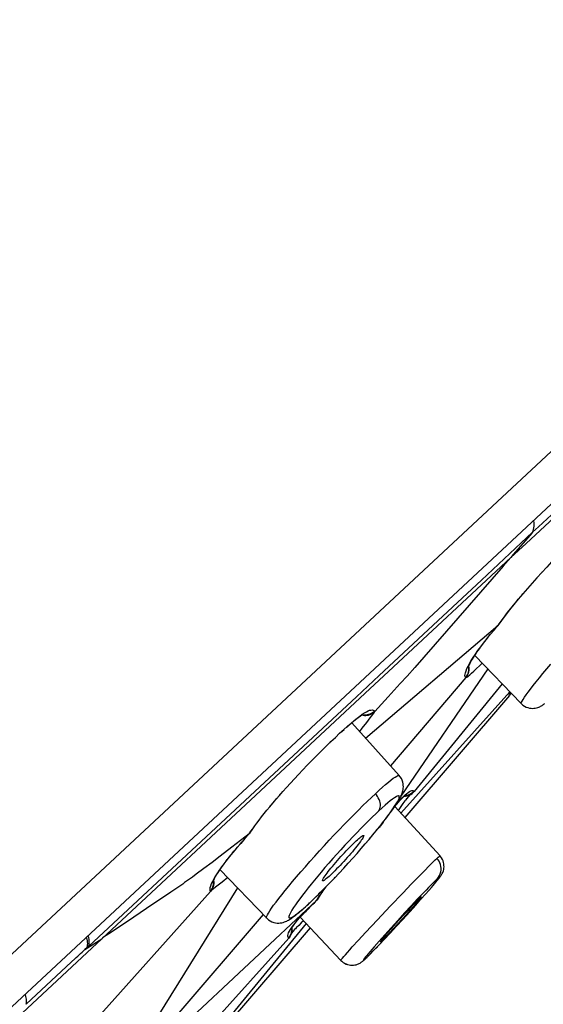
# Model space of a CAD drawing. Units: millimetres. Extents: x 5 to 1074, y -1192 to 1167.
# Drawn here: x 693 to 703, y 837 to 856 of the extents above; entities that cross this region are included whole.
import ezdxf

# ---------------------------------------------------------------- set-up
doc = ezdxf.new("R2010")
doc.units = ezdxf.units.MM
doc.header["$LTSCALE"] = 38.72
for name, color, linetype in [('_X2_56FE5757_X0__02_A', 7, 'CONTINUOUS'), ('_X2_56FE5757_X0__03_A', 7, 'CONTINUOUS'), ('BREP_1', 7, 'CONTINUOUS'), ('BREP_2', 7, 'CONTINUOUS')]:
    doc.layers.add(name, color=color, linetype=linetype)

msp = doc.modelspace()

# ---------------------------------------------------------------- linework, layer by layer
at = {"layer": '_X2_56FE5757_X0__02_A', "color": 9, "linetype": 'Continuous'}
msp.add_line((713.698, 857.227), (634.633, 783.586), dxfattribs=at)
at = {"layer": '_X2_56FE5757_X0__02_A', "color": 2, "linetype": 'Continuous'}
msp.add_line((712.868, 855.421), (635.676, 783.525), dxfattribs=at)
at = {"layer": '_X2_56FE5757_X0__02_A', "color": 6, "linetype": 'Continuous'}
msp.add_arc((1339.175, 104.994), 1000, 129.864563, 135.818825, dxfattribs=at)
at = {"layer": '_X2_56FE5757_X0__03_A', "color": 6, "linetype": 'Continuous'}
for p, q in [((703.104, 846.111), (702.098, 845.172)), ((702.725, 845.674), (702.676, 845.618)), ((702.527, 845.447), (700.97, 843.662)), ((703.284, 845.325), (703.294, 845.334)), ((702.098, 845.172), (701.627, 844.733)), ((703.088, 845.107), (703.095, 845.116)), ((702.89, 844.878), (702.912, 844.906)), ((702.988, 844.993), (703.002, 845.011)), ((702.433, 844.295), (702.45, 844.319)), ((702.45, 844.319), (702.53, 844.427)), ((699.824, 842.075), (702.424, 844.285)), ((702.274, 844.106), (702.278, 844.108)), ((702.347, 844.193), (702.363, 844.212)), ((702.431, 844.292), (702.424, 844.285)), ((702.424, 844.284), (702.43, 844.291)), ((702.434, 844.296), (702.431, 844.292)), ((700.97, 843.662), (700.791, 843.46)), ((702.224, 843.432), (700.521, 840.939)), ((700.791, 843.46), (700.642, 843.293)), ((700.507, 843.144), (700.27, 842.884)), ((701.794, 843.261), (700.312, 841.532)), ((700.642, 843.293), (700.507, 843.144)), ((702.656, 842.984), (700.519, 840.603)), ((702.506, 843.14), (700.779, 841.026)), ((699.645, 842.886), (696.796, 840.233)), ((700.27, 842.884), (700.007, 842.599)), ((702.648, 842.91), (700.595, 840.521)), ((699.521, 842.35), (699.54, 842.369)), ((699.832, 842.519), (699.859, 842.522)), ((699.36, 842.207), (699.403, 842.246)), ((699.444, 842.283), (699.484, 842.317)), ((699.121, 841.981), (699.144, 842.006)), ((699.221, 842.077), (699.233, 842.09)), ((699.315, 842.166), (699.317, 842.169)), ((698.773, 841.637), (698.844, 841.708)), ((698.594, 841.452), (698.601, 841.459)), ((698.41, 841.256), (698.428, 841.276)), ((698.202, 841.028), (698.216, 841.042)), ((698.274, 841.108), (698.281, 841.115)), ((698.345, 841.186), (698.349, 841.191)), ((698.068, 840.875), (698.086, 840.895)), ((698.133, 840.95), (698.151, 840.969)), ((700.613, 840.863), (700.607, 840.856)), ((700.628, 840.882), (700.638, 840.895)), ((697.889, 840.661), (697.895, 840.667)), ((697.946, 840.73), (697.958, 840.744)), ((698.005, 840.801), (698.022, 840.82)), ((700.382, 840.71), (700.385, 840.714)), ((700.397, 840.729), (700.421, 840.758)), ((700.444, 840.786), (700.466, 840.812)), ((697.833, 840.589), (697.835, 840.594)), ((697.554, 840.211), (697.597, 840.274)), ((697.597, 840.274), (697.653, 840.353)), ((700.086, 840.32), (700.111, 840.342)), ((700.171, 840.426), (700.121, 840.353)), ((696.796, 840.233), (694.394, 837.997)), ((697.544, 840.2), (697.199, 839.933)), ((697.444, 840.088), (697.488, 840.138)), ((697.549, 840.205), (697.543, 840.199)), ((697.544, 840.199), (697.549, 840.205)), ((697.199, 839.933), (696.973, 839.759)), ((697.28, 839.899), (697.319, 839.945)), ((697.359, 839.991), (697.401, 840.039)), ((696.973, 839.759), (696.812, 839.637)), ((697.082, 839.653), (697.111, 839.691)), ((697.142, 839.73), (697.174, 839.77)), ((697.208, 839.812), (697.243, 839.855)), ((696.651, 839.516), (696.501, 839.404)), ((696.812, 839.637), (696.651, 839.516)), ((696.501, 839.404), (696.426, 839.349)), ((697.31, 839.141), (695.317, 835.937)), ((696.236, 839.213), (696.159, 839.16)), ((696.83, 839.255), (696.83, 839.254)), ((696.843, 839.205), (696.839, 839.181)), ((696.781, 839.068), (693.801, 835.742)), ((696.004, 839.054), (695.526, 838.73)), ((698.871, 838.894), (695.836, 836.067)), ((698.82, 838.845), (698.871, 838.894)), ((698.881, 838.906), (698.943, 839.002)), ((695.526, 838.73), (695.15, 838.477)), ((698.696, 838.723), (698.699, 838.726)), ((698.738, 838.764), (698.778, 838.804)), ((698.789, 838.815), (698.82, 838.845)), ((697.814, 838.618), (696.042, 836.552)), ((698.537, 838.555), (698.565, 838.586)), ((698.587, 838.61), (698.596, 838.619)), ((698.628, 838.653), (698.663, 838.689)), ((695.15, 838.477), (694.783, 838.234)), ((698.658, 838.437), (696.296, 835.564)), ((698.735, 838.356), (696.644, 835.922)), ((698.362, 838.326), (698.361, 838.32)), ((698.376, 838.349), (698.378, 838.333)), ((698.376, 838.349), (698.376, 838.349)), ((698.378, 838.328), (698.378, 838.309)), ((698.427, 838.314), (698.439, 838.326)), ((698.463, 838.351), (698.45, 838.337)), ((694.318, 837.928), (694.646, 838.138)), ((698.319, 838.154), (696.142, 835.732)), ((698.379, 838.291), (698.374, 838.261)), ((694.363, 837.969), (694.318, 837.928)), ((694.392, 838), (694.381, 837.99)), ((694.053, 837.685), (694.116, 837.744)), ((693.163, 836.855), (694.053, 837.685))]:
    msp.add_line(p, q, dxfattribs=at)
at = {"layer": '_X2_56FE5757_X0__03_A', "color": 9, "linetype": 'Continuous'}
for p, q in [((702.676, 845.618), (700.276, 843.382)), ((702.676, 845.618), (702.527, 845.447)), ((702.496, 844.383), (702.424, 844.285)), ((702.347, 844.193), (702.424, 844.285)), ((701.837, 843.485), (701.866, 843.537)), ((701.866, 843.537), (701.9, 843.594)), ((700.276, 843.382), (699.912, 843.043)), ((701.794, 843.261), (701.791, 843.264)), ((691.441, 835.153), (699.912, 843.043)), ((699.71, 842.202), (699.761, 842.268)), ((700.774, 841.033), (700.779, 841.026)), ((700.467, 840.814), (700.511, 840.865)), ((700.511, 840.865), (700.553, 840.91)), ((700.553, 840.91), (700.592, 840.949)), ((700.592, 840.949), (700.628, 840.981)), ((700.608, 840.945), (700.594, 840.945)), ((700.635, 840.949), (700.608, 840.945)), ((700.634, 840.89), (700.608, 840.857)), ((697.543, 840.199), (697.576, 840.247)), ((700.094, 840.33), (700.121, 840.353)), ((697.543, 840.199), (697.457, 840.104)), ((697.12, 839.338), (697.008, 839.251)), ((696.818, 839.262), (696.795, 839.214)), ((696.833, 839.113), (696.822, 839.103)), ((696.88, 839.151), (696.833, 839.113)), ((697.008, 839.251), (696.88, 839.151)), ((696.781, 839.067), (696.778, 839.07)), ((698.871, 838.894), (698.918, 838.968)), ((698.918, 838.968), (698.971, 839.048)), ((698.64, 838.666), (698.696, 838.723)), ((698.696, 838.723), (698.753, 838.78)), ((698.753, 838.78), (698.789, 838.815)), ((698.379, 838.362), (698.411, 838.406)), ((698.411, 838.406), (698.449, 838.453)), ((694.783, 838.234), (694.665, 838.156)), ((698.313, 838.158), (698.312, 838.159)), ((698.315, 838.156), (698.314, 838.157))]:
    msp.add_line(p, q, dxfattribs=at)
for points in [[(703.897, 846.744), (702.978, 845.895), (702.676, 845.618)], [(703.101, 846.113), (703.114, 846.14), (703.123, 846.169), (703.13, 846.2), (703.133, 846.233), (703.134, 846.266), (703.132, 846.3), (703.127, 846.334), (703.124, 846.345)], [(703.946, 845.996), (703.855, 845.908), (703.762, 845.818), (703.668, 845.724), (703.574, 845.628), (703.478, 845.53), (703.381, 845.428), (703.284, 845.325), (703.189, 845.221), (703.095, 845.116), (703.002, 845.011), (702.912, 844.906), (702.822, 844.799), (702.735, 844.693), (702.651, 844.588), (702.572, 844.484), (702.496, 844.383)], [(701.9, 843.594), (701.938, 843.656), (701.982, 843.721), (702.031, 843.79), (702.085, 843.864), (702.144, 843.941), (702.207, 844.022), (702.274, 844.106), (702.347, 844.193)], [(701.953, 843.39), (702.005, 843.439), (702.065, 843.495), (702.117, 843.544)], [(701.791, 843.264), (701.781, 843.279), (701.777, 843.3), (701.778, 843.326), (701.785, 843.358), (701.797, 843.395), (701.814, 843.437), (701.837, 843.485)], [(701.791, 843.264), (701.809, 843.288), (701.825, 843.315), (701.837, 843.343), (701.846, 843.373), (701.851, 843.403), (701.852, 843.432), (701.849, 843.462), (701.846, 843.477)], [(701.794, 843.261), (701.801, 843.262), (701.816, 843.272), (701.839, 843.289), (701.869, 843.315), (701.907, 843.349), (701.953, 843.39)], [(700.001, 842.606), (699.981, 842.587), (699.959, 842.57), (699.935, 842.555), (699.91, 842.544), (699.884, 842.535), (699.857, 842.529), (699.83, 842.526), (699.803, 842.525), (699.775, 842.528), (699.759, 842.532)], [(699.761, 842.544), (699.805, 842.573), (699.842, 842.593), (699.875, 842.609), (699.905, 842.621), (699.93, 842.626), (699.953, 842.627), (699.973, 842.625), (699.989, 842.618), (700.001, 842.606)], [(699.918, 842.474), (699.946, 842.51), (699.969, 842.54), (699.986, 842.564), (699.998, 842.582), (700.005, 842.594), (700.007, 842.599)], [(700.003, 842.604), (700.002, 842.605), (700.001, 842.605), (700.001, 842.606)], [(700.006, 842.6), (700.006, 842.6), (700.005, 842.601), (700.005, 842.602), (700.004, 842.603), (700.003, 842.603)], [(697.65, 840.352), (697.692, 840.409), (697.737, 840.468), (697.784, 840.53), (697.835, 840.594), (697.889, 840.661), (697.946, 840.73), (698.005, 840.801), (698.068, 840.875), (698.133, 840.95), (698.202, 841.028), (698.274, 841.108), (698.349, 841.191), (698.428, 841.276), (698.509, 841.363), (698.594, 841.452), (698.682, 841.544), (698.773, 841.637), (698.865, 841.73), (698.959, 841.824), (699.053, 841.916), (699.144, 842.006), (699.233, 842.09), (699.317, 842.169), (699.397, 842.243), (699.472, 842.309), (699.54, 842.369), (699.603, 842.423), (699.66, 842.469)], [(699.66, 842.469), (699.712, 842.508), (699.761, 842.544)], [(699.761, 842.268), (699.848, 842.383), (699.918, 842.474)], [(700.628, 840.981), (700.66, 841.007), (700.688, 841.026)], [(700.688, 841.026), (700.713, 841.038), (700.734, 841.045), (700.752, 841.047), (700.765, 841.043), (700.774, 841.033)], [(700.774, 841.033), (700.756, 841.013), (700.735, 840.995), (700.712, 840.979)], [(700.607, 840.856), (700.599, 840.844), (700.56, 840.792), (700.519, 840.734), (700.476, 840.672), (700.468, 840.66)], [(700.704, 840.974), (700.693, 840.962), (700.665, 840.929), (700.634, 840.89)], [(700.712, 840.979), (700.687, 840.966), (700.662, 840.956), (700.635, 840.949)], [(700.385, 840.714), (700.42, 840.758), (700.467, 840.814)], [(697.576, 840.247), (697.611, 840.298), (697.65, 840.352)], [(697.457, 840.104), (697.374, 840.01), (697.295, 839.919), (697.221, 839.83), (697.151, 839.745), (697.086, 839.662), (697.027, 839.583), (696.973, 839.509), (696.924, 839.439), (696.883, 839.374)], [(696.883, 839.374), (696.847, 839.315), (696.818, 839.262)], [(696.795, 839.214), (696.779, 839.173), (696.769, 839.137), (696.766, 839.108), (696.769, 839.086), (696.778, 839.07)], [(696.778, 839.07), (696.794, 839.089), (696.807, 839.11), (696.819, 839.132)], [(696.822, 839.103), (696.802, 839.087), (696.796, 839.082), (696.791, 839.078), (696.787, 839.075), (696.785, 839.073), (696.785, 839.073)], [(696.819, 839.132), (696.829, 839.155), (696.836, 839.18)], [(696.836, 839.18), (696.84, 839.203), (696.842, 839.227), (696.842, 839.251), (696.84, 839.276), (696.839, 839.278)], [(698.971, 839.048), (699.029, 839.133), (699.043, 839.152)], [(698.449, 838.453), (698.491, 838.503), (698.537, 838.556), (698.587, 838.61), (698.64, 838.666)], [(698.331, 838.286), (698.353, 838.323), (698.379, 838.362)], [(698.462, 838.35), (698.432, 838.318), (698.399, 838.283), (698.371, 838.251)], [(698.373, 838.344), (698.375, 838.323), (698.373, 838.293)], [(698.607, 838.491), (698.562, 838.449), (698.513, 838.402), (698.47, 838.358), (698.463, 838.351)], [(694.36, 837.972), (694.366, 837.994), (694.37, 838.018), (694.371, 838.044), (694.369, 838.071), (694.365, 838.1), (694.358, 838.13), (694.348, 838.16), (694.345, 838.168)], [(694.392, 838), (694.398, 838.022), (694.402, 838.046), (694.403, 838.072), (694.402, 838.1), (694.398, 838.129), (694.391, 838.158), (694.382, 838.188), (694.378, 838.199)], [(698.312, 838.159), (698.303, 838.168), (698.299, 838.183), (698.3, 838.203), (698.305, 838.227)], [(698.305, 838.227), (698.315, 838.254), (698.331, 838.286)], [(698.373, 838.293), (698.368, 838.264), (698.359, 838.235), (698.347, 838.207), (698.331, 838.182), (698.312, 838.159)], [(698.319, 838.154), (698.318, 838.154), (698.317, 838.155), (698.317, 838.155), (698.316, 838.156)], [(693.163, 836.855), (693.169, 836.876), (693.172, 836.9), (693.172, 836.925), (693.17, 836.952), (693.166, 836.98), (693.158, 837.009), (693.148, 837.04), (693.144, 837.05)]]:
    msp.add_lwpolyline(points, dxfattribs=at)
at = {"layer": '_X2_56FE5757_X0__03_A', "color": 6, "linetype": 'Continuous'}
for points in [[(703.478, 846.454), (703.223, 846.219), (703.104, 846.111)], [(703.104, 846.111), (703.056, 846.055), (702.725, 845.674)], [(701.627, 844.733), (700.09, 843.301), (699.87, 843.095), (699.645, 842.886)], [(702.53, 844.427), (702.614, 844.538), (702.702, 844.65), (702.794, 844.763), (702.822, 844.799)], [(702.085, 843.864), (702.097, 843.876), (702.129, 843.919), (702.163, 843.964), (702.2, 844.011), (702.238, 844.059)], [(701.925, 843.626), (701.944, 843.656), (701.964, 843.688), (701.987, 843.722), (702.011, 843.758), (702.038, 843.795), (702.066, 843.835)], [(701.838, 843.453), (701.838, 843.453), (701.839, 843.457), (701.842, 843.465), (701.846, 843.476), (701.852, 843.49), (701.86, 843.507), (701.869, 843.526), (701.88, 843.548), (701.893, 843.572), (701.908, 843.598), (701.925, 843.626)], [(701.853, 843.404), (701.849, 843.374), (701.841, 843.344), (701.829, 843.315), (701.813, 843.287), (701.794, 843.261)], [(701.847, 843.48), (701.851, 843.465), (701.854, 843.434), (701.853, 843.404)], [(702.648, 842.91), (702.646, 842.917), (702.651, 842.932), (702.662, 842.953), (702.672, 842.968)], [(702.68, 842.959), (702.665, 842.934), (702.648, 842.91)], [(699.859, 842.522), (699.886, 842.527), (699.913, 842.536), (699.939, 842.548), (699.963, 842.562), (699.986, 842.58), (700.006, 842.6)], [(699.557, 842.38), (699.59, 842.408), (699.622, 842.434), (699.651, 842.457)], [(699.651, 842.457), (699.679, 842.477), (699.703, 842.495), (699.726, 842.511), (699.745, 842.524), (699.762, 842.534), (699.772, 842.539)], [(699.754, 842.529), (699.779, 842.523), (699.806, 842.52), (699.832, 842.519)], [(700.636, 840.942), (700.663, 840.949), (700.69, 840.958), (700.715, 840.971), (700.739, 840.987), (700.76, 841.005), (700.779, 841.026)], [(700.487, 840.836), (700.507, 840.858), (700.511, 840.865)], [(700.526, 840.878), (700.544, 840.897), (700.56, 840.913), (700.574, 840.927), (700.587, 840.939), (700.599, 840.949), (700.608, 840.956), (700.616, 840.962), (700.617, 840.963)], [(700.587, 840.939), (700.61, 840.939), (700.636, 840.942)], [(700.617, 840.963), (700.621, 840.966), (700.624, 840.967), (700.621, 840.966), (700.615, 840.963), (700.603, 840.96)], [(700.647, 840.907), (700.656, 840.919), (700.665, 840.929), (700.673, 840.938), (700.68, 840.947), (700.686, 840.954), (700.691, 840.959)], [(697.692, 840.409), (697.712, 840.432), (697.771, 840.511), (697.784, 840.53)], [(700.12, 840.353), (700.112, 840.343), (700.111, 840.342)], [(697.553, 840.21), (697.551, 840.207), (697.549, 840.205)], [(696.924, 839.43), (696.942, 839.457), (696.961, 839.486), (696.982, 839.517), (697.005, 839.549), (697.029, 839.582), (697.055, 839.617)], [(696.426, 839.349), (696.35, 839.294), (696.312, 839.267), (696.274, 839.24), (696.236, 839.213)], [(696.83, 839.254), (696.83, 839.252), (696.83, 839.253), (696.831, 839.258), (696.834, 839.265), (696.838, 839.275), (696.844, 839.288), (696.851, 839.302), (696.859, 839.319), (696.869, 839.338), (696.881, 839.358), (696.894, 839.38), (696.908, 839.404), (696.924, 839.43)], [(696.84, 839.28), (696.841, 839.278), (696.844, 839.254), (696.845, 839.23), (696.843, 839.205)], [(696.841, 839.278), (696.844, 839.257), (696.845, 839.236), (696.844, 839.215), (696.842, 839.196)], [(696.159, 839.16), (696.043, 839.08), (696.004, 839.054)], [(696.839, 839.181), (696.832, 839.156), (696.823, 839.132), (696.811, 839.109), (696.797, 839.088), (696.781, 839.068)], [(698.943, 839.002), (699.007, 839.098), (699.05, 839.16)], [(698.871, 838.894), (698.879, 838.903), (698.881, 838.905)], [(698.444, 838.445), (698.464, 838.47), (698.486, 838.497), (698.51, 838.525)], [(698.361, 838.32), (698.36, 838.318), (698.361, 838.32), (698.364, 838.327), (698.369, 838.337), (698.376, 838.349), (698.386, 838.364), (698.397, 838.381), (698.411, 838.401), (698.426, 838.422), (698.444, 838.445)], [(698.377, 838.35), (698.378, 838.348), (698.38, 838.319), (698.379, 838.291)], [(698.374, 838.261), (698.365, 838.231), (698.353, 838.203), (698.337, 838.177), (698.319, 838.154)], [(698.371, 838.249), (698.372, 838.25), (698.377, 838.257), (698.383, 838.265), (698.39, 838.273)], [(698.398, 838.282), (698.407, 838.292), (698.417, 838.303)], [(694.116, 837.744), (694.146, 837.772), (694.176, 837.799), (694.204, 837.825), (694.233, 837.851), (694.261, 837.878), (694.288, 837.904), (694.315, 837.93)], [(694.381, 837.99), (694.374, 837.985), (694.371, 837.981), (694.367, 837.978), (694.364, 837.975), (694.36, 837.972)]]:
    msp.add_lwpolyline(points, dxfattribs=at)
at = {"layer": 'BREP_1', "color": 7, "linetype": 'Continuous'}
for p, q in [((701.287, 839.765), (700.401, 840.733)), ((701.207, 839.251), (701.23, 839.279)), ((701.004, 839.016), (701.065, 839.085)), ((701.065, 839.085), (701.119, 839.148)), ((701.119, 839.148), (701.152, 839.185)), ((701.152, 839.185), (701.181, 839.22)), ((701.181, 839.22), (701.207, 839.251)), ((700.812, 838.799), (700.913, 838.913)), ((700.913, 838.913), (701.004, 839.016)), ((700.583, 838.616), (700.665, 838.703)), ((700.701, 838.699), (700.62, 838.609)), ((700.772, 838.779), (700.701, 838.699)), ((700.702, 838.677), (700.812, 838.799)), ((699.343, 837.714), (698.542, 838.56)), ((700.416, 838.433), (700.499, 838.524)), ((700.434, 838.385), (700.556, 838.517)), ((700.537, 838.517), (700.452, 838.425)), ((700.499, 838.524), (700.583, 838.616)), ((700.62, 838.609), (700.537, 838.517)), ((700.556, 838.517), (700.702, 838.677)), ((700.264, 838.262), (700.335, 838.342)), ((700.312, 838.254), (700.434, 838.385)), ((700.335, 838.342), (700.416, 838.433)), ((700.452, 838.425), (700.371, 838.338)), ((700.107, 838.036), (700.193, 838.127)), ((700.193, 838.127), (700.312, 838.254)), ((699.977, 837.9), (700.027, 837.952)), ((700.027, 837.952), (700.107, 838.036)), ((699.888, 837.811), (699.93, 837.853)), ((699.93, 837.853), (699.977, 837.9)), ((699.343, 837.714), (699.36, 837.698))]:
    msp.add_line(p, q, dxfattribs=at)
at = {"layer": 'BREP_1', "color": 9, "linetype": 'Continuous'}
for p, q in [((700.721, 839.208), (700.868, 839.359)), ((701.219, 839.266), (701.241, 839.292)), ((700.562, 839.042), (700.721, 839.208)), ((701.065, 839.085), (701.075, 839.096)), ((701.136, 839.167), (701.156, 839.191)), ((700.31, 838.778), (700.562, 839.042)), ((700.848, 838.922), (700.723, 838.788)), ((700.913, 838.913), (700.923, 838.924)), ((700.058, 838.511), (700.31, 838.778)), ((700.723, 838.788), (700.591, 838.646)), ((699.823, 838.26), (700.058, 838.511)), ((700.591, 838.646), (700.457, 838.499)), ((700.326, 838.355), (700.203, 838.218)), ((700.457, 838.499), (700.326, 838.355)), ((699.685, 838.11), (699.823, 838.26)), ((700.203, 838.218), (700.092, 838.093)), ((700.193, 838.127), (700.221, 838.156)), ((699.565, 837.979), (699.685, 838.11)), ((700.092, 838.093), (699.994, 837.981)), ((700.027, 837.952), (700.057, 837.983)), ((699.809, 837.737), (699.83, 837.756)), ((699.814, 837.739), (699.83, 837.756)), ((699.834, 837.758), (699.853, 837.778)), ((699.869, 837.792), (699.882, 837.806)), ((699.888, 837.811), (699.917, 837.84))]:
    msp.add_line(p, q, dxfattribs=at)
for points in [[(700.868, 839.359), (700.999, 839.492), (701.056, 839.549), (701.108, 839.601), (701.154, 839.646), (701.194, 839.685), (701.226, 839.716)], [(701.226, 839.716), (701.252, 839.739), (701.271, 839.755), (701.283, 839.764), (701.287, 839.765)], [(701.238, 839.322), (701.26, 839.349), (701.278, 839.379), (701.292, 839.413), (701.303, 839.45), (701.308, 839.488), (701.308, 839.524), (701.304, 839.558), (701.296, 839.593), (701.284, 839.627), (701.268, 839.659), (701.248, 839.689), (701.226, 839.716)], [(701.238, 839.322), (701.215, 839.3), (701.186, 839.272), (701.152, 839.237), (701.11, 839.195), (701.063, 839.146), (701.012, 839.094), (700.96, 839.04), (700.848, 838.922)], [(701.243, 839.296), (701.262, 839.32), (701.276, 839.339), (701.284, 839.352), (701.287, 839.359), (701.284, 839.36), (701.275, 839.354), (701.259, 839.341), (701.238, 839.322)], [(701.181, 839.22), (701.19, 839.231), (701.194, 839.236)], [(699.343, 837.714), (699.343, 837.715), (699.346, 837.722), (699.356, 837.737), (699.374, 837.76), (699.399, 837.79), (699.431, 837.827), (699.469, 837.872), (699.514, 837.922), (699.565, 837.979)], [(699.994, 837.981), (699.951, 837.932), (699.913, 837.887)], [(699.913, 837.887), (699.879, 837.847), (699.85, 837.812), (699.826, 837.782), (699.807, 837.757), (699.793, 837.738), (699.785, 837.725), (699.782, 837.718), (699.785, 837.718), (699.794, 837.724), (699.809, 837.737)]]:
    msp.add_lwpolyline(points, dxfattribs=at)
at = {"layer": 'BREP_1', "color": 7, "linetype": 'Continuous'}
for points in [[(701.23, 839.279), (701.241, 839.292), (701.25, 839.304), (701.26, 839.315), (701.268, 839.326), (701.276, 839.337), (701.284, 839.346), (701.29, 839.356), (701.297, 839.365), (701.304, 839.375), (701.31, 839.384), (701.317, 839.395), (701.324, 839.407), (701.331, 839.421), (701.339, 839.436), (701.346, 839.455), (701.353, 839.475), (701.359, 839.498), (701.363, 839.524), (701.366, 839.551), (701.365, 839.578), (701.362, 839.606), (701.356, 839.636), (701.347, 839.667), (701.333, 839.697), (701.317, 839.726), (701.296, 839.754), (701.287, 839.765)], [(700.665, 838.703), (700.74, 838.783), (700.774, 838.818), (700.806, 838.851), (700.834, 838.88), (700.858, 838.905), (700.879, 838.925), (700.897, 838.942)], [(700.923, 838.963), (700.923, 838.96), (700.918, 838.953), (700.909, 838.94), (700.896, 838.924), (700.878, 838.902), (700.857, 838.877), (700.832, 838.848), (700.804, 838.815), (700.772, 838.779)], [(700.897, 838.942), (700.91, 838.954), (700.919, 838.961), (700.923, 838.963), (700.923, 838.963)], [(700.371, 838.338), (700.296, 838.258), (700.262, 838.223), (700.23, 838.19), (700.202, 838.161), (700.177, 838.136), (700.156, 838.116), (700.139, 838.099)], [(700.113, 838.078), (700.113, 838.081), (700.118, 838.088), (700.127, 838.101), (700.14, 838.118), (700.157, 838.139), (700.179, 838.164), (700.204, 838.193), (700.232, 838.227), (700.264, 838.262)], [(700.139, 838.099), (700.126, 838.087), (700.117, 838.08), (700.113, 838.078), (700.113, 838.078)], [(699.36, 837.697), (699.387, 837.676), (699.415, 837.658), (699.444, 837.644), (699.474, 837.633), (699.504, 837.626), (699.534, 837.621), (699.562, 837.62), (699.589, 837.621), (699.616, 837.625), (699.642, 837.631), (699.665, 837.638), (699.685, 837.646), (699.703, 837.655), (699.719, 837.663), (699.731, 837.671), (699.742, 837.679), (699.751, 837.685), (699.759, 837.691), (699.766, 837.697), (699.774, 837.703), (699.781, 837.709), (699.788, 837.715), (699.796, 837.722), (699.804, 837.73), (699.814, 837.739)], [(699.813, 837.739), (699.817, 837.742), (699.834, 837.758), (699.851, 837.774), (699.869, 837.792), (699.888, 837.811)], [(699.36, 837.698), (699.385, 837.677), (699.413, 837.659), (699.442, 837.645), (699.471, 837.634), (699.501, 837.626), (699.531, 837.622)]]:
    msp.add_lwpolyline(points, dxfattribs=at)
at = {"layer": 'BREP_2', "color": 7, "linetype": 'Continuous'}
for p, q in [((702.88, 842.752), (701.97, 843.696)), ((700.486, 841.339), (699.553, 842.377)), ((699.967, 840.175), (700.035, 840.258)), ((700.035, 840.258), (700.099, 840.336)), ((699.819, 840), (699.895, 840.089)), ((699.895, 840.089), (699.967, 840.175)), ((699.658, 839.814), (699.74, 839.908)), ((699.74, 839.908), (699.819, 840)), ((699.485, 839.622), (699.573, 839.719)), ((699.573, 839.719), (699.658, 839.814)), ((697.886, 838.543), (696.968, 839.495)), ((699.306, 839.427), (699.396, 839.524)), ((699.396, 839.524), (699.485, 839.622)), ((699.123, 839.235), (699.214, 839.33)), ((699.214, 839.33), (699.306, 839.427)), ((698.733, 838.847), (698.773, 838.886))]:
    msp.add_line(p, q, dxfattribs=at)
at = {"layer": 'BREP_2', "color": 9, "linetype": 'Continuous'}
for p, q in [((703.308, 843.343), (703.46, 843.525)), ((700.169, 840.427), (700.187, 840.447)), ((700.11, 840.353), (700.13, 840.374)), ((699.74, 839.908), (699.78, 839.956)), ((699.214, 839.33), (699.232, 839.35)), ((699.306, 839.427), (699.31, 839.433)), ((698.988, 839.097), (698.992, 839.103)), ((699.123, 839.235), (699.154, 839.268)), ((698.733, 838.847), (698.783, 838.898)), ((698.815, 838.926), (698.847, 838.959)), ((698.847, 838.959), (698.857, 838.967)), ((698.9, 839.009), (698.916, 839.027)), ((698.599, 838.729), (698.659, 838.782)), ((698.659, 838.782), (698.724, 838.842))]:
    msp.add_line(p, q, dxfattribs=at)
for points in [[(702.88, 842.752), (702.879, 842.761), (702.884, 842.778), (702.897, 842.802), (702.916, 842.835), (702.943, 842.875), (702.977, 842.922), (703.017, 842.977), (703.063, 843.038), (703.116, 843.106), (703.175, 843.179), (703.239, 843.259), (703.308, 843.343)], [(700.018, 840.985), (700.09, 841.052), (700.158, 841.112), (700.22, 841.166), (700.276, 841.214), (700.326, 841.254), (700.37, 841.287), (700.408, 841.312), (700.438, 841.33), (700.462, 841.34), (700.478, 841.342), (700.486, 841.339)], [(698.181, 839.004), (698.246, 839.085), (698.317, 839.171), (698.392, 839.262), (698.472, 839.356), (698.556, 839.453), (698.644, 839.553), (698.734, 839.655), (698.827, 839.758), (698.921, 839.863), (699.017, 839.968), (699.114, 840.072), (699.212, 840.176), (699.309, 840.278), (699.406, 840.379), (699.501, 840.477), (699.595, 840.572), (699.686, 840.664), (699.774, 840.751), (699.859, 840.834), (699.941, 840.912), (700.018, 840.985)], [(700.083, 840.646), (700.097, 840.667), (700.107, 840.691), (700.114, 840.718), (700.117, 840.748), (700.116, 840.78), (700.111, 840.811), (700.103, 840.841), (700.091, 840.872), (700.076, 840.903), (700.059, 840.932), (700.039, 840.96), (700.018, 840.985)], [(700.223, 840.498), (700.273, 840.564), (700.319, 840.627), (700.36, 840.685), (700.396, 840.738), (700.427, 840.786), (700.451, 840.828), (700.47, 840.863), (700.482, 840.893), (700.488, 840.915), (700.488, 840.931), (700.482, 840.94), (700.469, 840.942), (700.449, 840.936), (700.423, 840.924), (700.392, 840.904), (700.354, 840.878), (700.311, 840.845), (700.262, 840.806), (700.208, 840.759), (700.149, 840.706), (700.083, 840.646)], [(700.083, 840.646), (700.024, 840.591), (699.96, 840.53), (699.891, 840.462), (699.815, 840.386), (699.734, 840.303), (699.654, 840.22), (699.576, 840.138), (699.498, 840.056), (699.42, 839.972), (699.341, 839.886), (699.262, 839.799), (699.184, 839.711), (699.106, 839.622), (699.029, 839.534), (698.955, 839.448), (698.887, 839.367), (698.822, 839.289), (698.759, 839.213), (698.698, 839.137), (698.64, 839.063), (698.585, 838.992)], [(700.035, 840.258), (700.049, 840.277), (700.068, 840.298)], [(699.895, 840.089), (699.922, 840.123), (699.932, 840.133)], [(699.967, 840.175), (699.987, 840.201), (700.002, 840.217)], [(699.819, 840), (699.854, 840.042), (699.858, 840.045)], [(697.886, 838.543), (697.884, 838.545), (697.882, 838.559), (697.888, 838.58), (697.9, 838.608), (697.92, 838.644), (697.947, 838.688), (697.98, 838.739), (698.021, 838.796), (698.068, 838.859), (698.121, 838.929), (698.181, 839.004)], [(698.585, 838.992), (698.535, 838.925), (698.489, 838.862), (698.448, 838.804), (698.412, 838.751), (698.381, 838.703), (698.357, 838.661), (698.338, 838.625), (698.326, 838.596), (698.319, 838.574), (698.32, 838.558), (698.326, 838.549), (698.339, 838.547), (698.358, 838.552), (698.384, 838.565), (698.416, 838.584), (698.453, 838.61), (698.497, 838.643), (698.545, 838.683), (698.599, 838.729)], [(698.707, 838.823), (698.709, 838.825), (698.724, 838.842)]]:
    msp.add_lwpolyline(points, dxfattribs=at)
at = {"layer": 'BREP_2', "color": 7, "linetype": 'Continuous'}
for points in [[(702.88, 842.752), (702.885, 842.747), (702.913, 842.723), (702.944, 842.702), (702.976, 842.685), (703.009, 842.672), (703.041, 842.664), (703.073, 842.659), (703.102, 842.658), (703.129, 842.659), (703.156, 842.662), (703.181, 842.668), (703.204, 842.675), (703.225, 842.682), (703.244, 842.69), (703.261, 842.699), (703.277, 842.708), (703.292, 842.717), (703.306, 842.726), (703.32, 842.736), (703.333, 842.746), (703.347, 842.756)], [(700.24, 840.516), (700.265, 840.548), (700.288, 840.58), (700.311, 840.611), (700.333, 840.64), (700.353, 840.668), (700.372, 840.696), (700.39, 840.722), (700.408, 840.747), (700.424, 840.771), (700.439, 840.795), (700.453, 840.817), (700.466, 840.839), (700.479, 840.86), (700.49, 840.88), (700.501, 840.9), (700.511, 840.919), (700.521, 840.939), (700.529, 840.958), (700.537, 840.977), (700.545, 840.998), (700.552, 841.019), (700.557, 841.041), (700.562, 841.065), (700.566, 841.092), (700.567, 841.12), (700.566, 841.149), (700.563, 841.18), (700.555, 841.213), (700.544, 841.247), (700.528, 841.28), (700.507, 841.313), (700.486, 841.339)], [(700.099, 840.336), (700.13, 840.374), (700.159, 840.411), (700.187, 840.447), (700.214, 840.482), (700.24, 840.516)], [(699.07, 839.427), (699.094, 839.458), (699.12, 839.49), (699.147, 839.524), (699.176, 839.56), (699.207, 839.597), (699.239, 839.634), (699.273, 839.673), (699.307, 839.712), (699.342, 839.75), (699.377, 839.789), (699.412, 839.827), (699.447, 839.864), (699.481, 839.901), (699.516, 839.936), (699.548, 839.969), (699.58, 840), (699.61, 840.029), (699.639, 840.057)], [(699.639, 840.057), (699.666, 840.082), (699.691, 840.103), (699.713, 840.122), (699.732, 840.137), (699.749, 840.15), (699.764, 840.159), (699.775, 840.165), (699.784, 840.168), (699.789, 840.167), (699.79, 840.166)], [(699.79, 840.166), (699.791, 840.163), (699.791, 840.155), (699.787, 840.145), (699.78, 840.131), (699.77, 840.113), (699.758, 840.093), (699.742, 840.071), (699.724, 840.045), (699.703, 840.017)], [(699.703, 840.017), (699.68, 839.986), (699.654, 839.953), (699.627, 839.92), (699.598, 839.884), (699.567, 839.847), (699.534, 839.809), (699.501, 839.771), (699.467, 839.732), (699.432, 839.693), (699.397, 839.655), (699.362, 839.617), (699.327, 839.579), (699.292, 839.543), (699.258, 839.508), (699.225, 839.475), (699.194, 839.444), (699.164, 839.414), (699.135, 839.387)], [(698.985, 839.277), (698.982, 839.281), (698.983, 839.288), (698.987, 839.299), (698.993, 839.313), (699.003, 839.33), (699.016, 839.35), (699.031, 839.373), (699.049, 839.399), (699.07, 839.427)], [(699.135, 839.387), (699.108, 839.362), (699.083, 839.341), (699.061, 839.322), (699.041, 839.306), (699.024, 839.294), (699.01, 839.284), (698.999, 839.278), (698.99, 839.276), (698.985, 839.277)], [(698.857, 838.967), (698.9, 839.009), (698.944, 839.053), (698.988, 839.097), (699.033, 839.142), (699.078, 839.188), (699.123, 839.235)], [(698.773, 838.886), (698.815, 838.926), (698.857, 838.967)], [(697.886, 838.543), (697.893, 838.536), (697.922, 838.511), (697.954, 838.49), (697.987, 838.473), (698.022, 838.461), (698.056, 838.453), (698.091, 838.448), (698.122, 838.447), (698.152, 838.45), (698.182, 838.454), (698.21, 838.461), (698.234, 838.469), (698.256, 838.477), (698.277, 838.487), (698.296, 838.496), (698.314, 838.506), (698.332, 838.517), (698.35, 838.528), (698.369, 838.54), (698.387, 838.553), (698.406, 838.567), (698.426, 838.582), (698.447, 838.597), (698.468, 838.614), (698.49, 838.632), (698.513, 838.651), (698.537, 838.671), (698.562, 838.693), (698.588, 838.715)], [(698.588, 838.715), (698.615, 838.74), (698.644, 838.765), (698.673, 838.792), (698.704, 838.82), (698.733, 838.847)]]:
    msp.add_lwpolyline(points, dxfattribs=at)

doc.saveas('drawing.dxf')
